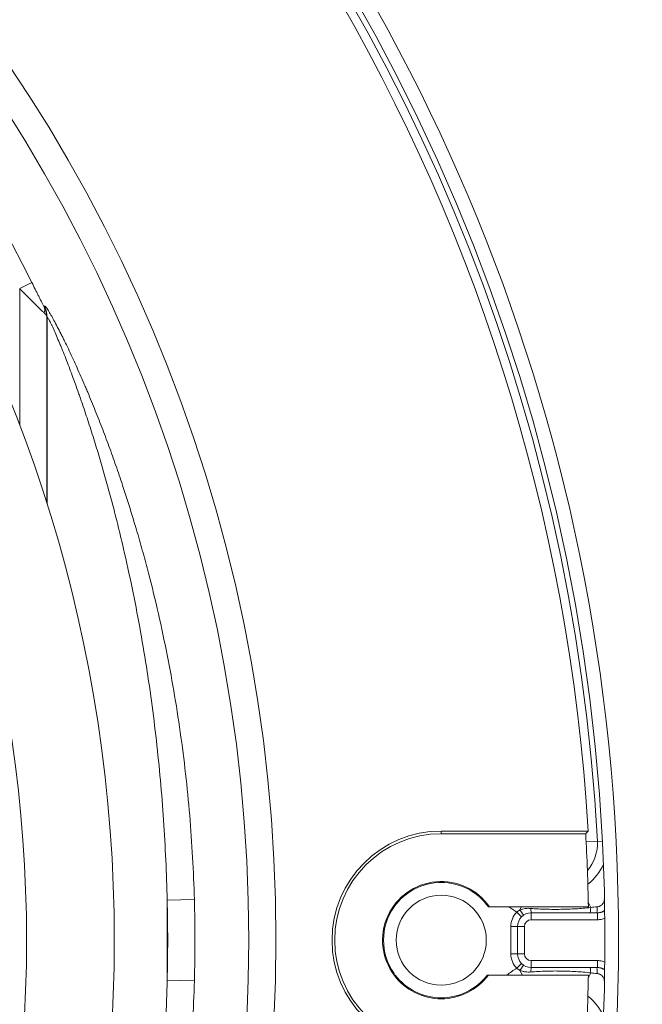
# Model space of a CAD drawing. Units: millimetres. Extents: x 351 to 1243, y -125 to 609.
# Drawn here: x 1037 to 1060, y 335 to 371 of the extents above; entities that cross this region are included whole.
import ezdxf

# ---------------------------------------------------------------- set-up
doc = ezdxf.new("R2010")
doc.units = ezdxf.units.MM
doc.layers.add('1', color=7, linetype='Continuous')

msp = doc.modelspace()

# ---------------------------------------------------------------- linework, layer by layer
at = {"layer": '1', "color": 155, "linetype": 'Continuous', "lineweight": 18}
for p, q in [((1037.698, 361.734), (1037.25, 361.512)), ((1037.25, 356.527), (1037.25, 361.512)), ((1038.25, 360.426), (1038.25, 353.649)), ((1038.254, 353.638), (1038.254, 360.442)), ((1052.696, 341.53), (1052.696, 341.626)), ((1052.696, 341.626), (1058.08, 341.626)), ((1057.99, 341.53), (1052.696, 341.53)), ((1058.006, 341.226), (1058.419, 341.247)), ((1058.419, 341.247), (1058.601, 341.257)), ((1043.651, 339.12), (1042.653, 339.092)), ((1042.653, 339.092), (1042.653, 336.16)), ((1058.176, 338.826), (1058.087, 338.989)), ((1058.672, 339.099), (1058.681, 339.099)), ((1058.089, 338.846), (1054.466, 338.846)), ((1055.643, 338.48), (1055.467, 338.657)), ((1055.643, 338.846), (1055.582, 338.733)), ((1055.996, 338.626), (1058.421, 338.626)), ((1055.996, 338.626), (1055.996, 338.376)), ((1058.421, 338.626), (1058.421, 338.376)), ((1058.421, 338.376), (1055.996, 338.376)), ((1055.496, 338.126), (1055.246, 338.126)), ((1055.246, 337.126), (1055.246, 338.126)), ((1055.496, 337.126), (1055.496, 338.126)), ((1055.496, 338.126), (1055.746, 338.126)), ((1055.746, 338.126), (1055.746, 337.126)), ((1055.496, 337.126), (1055.246, 337.126)), ((1055.496, 337.126), (1055.746, 337.126)), ((1055.996, 336.876), (1058.421, 336.876)), ((1055.996, 336.876), (1055.996, 336.626)), ((1058.421, 336.876), (1058.421, 336.626)), ((1055.643, 336.772), (1055.467, 336.595)), ((1055.582, 336.518), (1055.675, 336.346)), ((1058.421, 336.626), (1055.996, 336.626)), ((1058.087, 336.263), (1058.176, 336.426)), ((1042.653, 336.16), (1043.651, 336.132)), ((1054.424, 336.346), (1058.088, 336.346)), ((1058.681, 336.153), (1058.672, 336.153))]:
    msp.add_line(p, q, dxfattribs=at)
for centre, radius in [((989.196, 337.626), 102.5), ((989.196, 337.626), 97.5), ((989.196, 337.626), 70), ((989.196, 337.626), 69.5), ((989.196, 337.626), 57.445), ((989.196, 337.626), 56.446), ((1052.696, 337.626), 1.65)]:
    msp.add_circle(centre, radius, dxfattribs=at)
for centre, radius, start, end in [((989.196, 337.626), 69, 3.32336, 116.67664), ((989.196, 337.626), 69.317, 2.99484, 80.59321), ((989.196, 337.626), 54.162, 26.43, 78.2121), ((1052.696, 337.626), 4, 90, 270), ((1052.696, 337.626), 3.904, 90, 270), ((989.196, 337.626), 68.904, 1.0147, 3.24803), ((1056.904, 341.168), 1.517, 319.2472, 2.9948), ((1056.904, 341.168), 1.893, 308.0235, 336.5447), ((1052.696, 337.626), 2.15, 34.5792, 216.5302), ((1052.696, 337.626), 2.115, 35.2337, 144.7663), ((989.196, 337.626), 53.477, 358.4288, 1.5712), ((989.196, 337.626), 54.475, 358.4288, 1.5712), ((1052.696, 337.626), 2.115, 144.7663, 215.2337), ((1056.904, 341.168), 2.893, 233.3864, 240.2227), ((1055.996, 338.126), 0.75, 134.8883, 180), ((1055.996, 338.126), 0.5, 90, 180), ((1055.996, 338.126), 0.25, 90, 180), ((989.196, 337.626), 69.499, 359.34011, 0.65989), ((1055.996, 337.126), 0.75, 180, 225.1117), ((1055.996, 337.126), 0.5, 180, 270), ((1055.996, 337.126), 0.25, 180, 270), ((1056.904, 334.084), 2.893, 119.7773, 128.5478), ((1052.696, 337.626), 2.15, 216.5302, 323.4698), ((1052.696, 337.626), 2.115, 217.2339, 322.7661), ((989.196, 337.626), 68.904, 356.75197, 358.93576), ((1056.904, 334.084), 1.893, 23.4554, 51.9765)]:
    msp.add_arc(centre, radius, start, end, dxfattribs=at)
for centre, major_axis, ratio, start_param, end_param in [((989.015, 337.626), (0, 52.5), 0.984808, 3.520912, 5.903866), ((989.379, 337.626), (0, -48.866), 0.984808, 0.39768, 2.743913), ((1037.698, 360.623), (-0.441, -0.236), 0.689331, 2.479978, 3.069287), ((1037.254, 360.442), (0.98, -0.2), 0.99622, 0.202291, 0.646627), ((1055.596, 338.76), (0.133, -0.211), 0.106917, 4.772221, 6.283185), ((1055.996, 338.876), (0, -0.25), 0.066914, 5.061593, 6.283185), ((1058.148, 338.876), (0, -0.25), 0.110838, 0, 1.369438), ((1058.394, 338.876), (0, -0.25), 0.069544, 0, 1.464257), ((1055.596, 336.492), (0.133, 0.211), 0.106917, 0, 1.510964), ((1055.996, 336.376), (0, 0.25), 0.066914, 0, 1.221593), ((1058.148, 336.376), (0, 0.25), 0.110838, 4.913747, 6.283185), ((1058.394, 336.376), (0, 0.25), 0.069544, 4.818928, 6.283185)]:
    msp.add_ellipse(centre, major_axis=major_axis, ratio=ratio, start_param=start_param, end_param=end_param, dxfattribs=at)
for points, knots in [([(1037.698, 361.734), (1037.737, 361.654), (1037.776, 361.575), (1037.835, 361.457), (1037.855, 361.417), (1037.894, 361.339), (1037.913, 361.3), (1037.952, 361.224), (1037.971, 361.186), (1038.009, 361.11), (1038.027, 361.073), (1038.055, 361.018), (1038.064, 361), (1038.082, 360.965), (1038.091, 360.948), (1038.109, 360.914), (1038.117, 360.898), (1038.134, 360.866), (1038.142, 360.851), (1038.149, 360.837)], [0, 0, 0, 0, 0.25, 0.25, 0.375, 0.375, 0.5, 0.5, 0.625, 0.625, 0.75, 0.75, 0.8125, 0.8125, 0.875, 0.875, 0.9375, 0.9375, 1, 1, 1, 1]), ([(1038.146, 360.623), (1038.121, 360.646), (1038.093, 360.672), (1038.033, 360.73), (1038.001, 360.762), (1037.958, 360.804), (1037.949, 360.813), (1037.931, 360.83), (1037.905, 360.856), (1037.877, 360.884), (1037.822, 360.939), (1037.784, 360.977), (1037.725, 361.035), (1037.706, 361.055), (1037.666, 361.095), (1037.645, 361.115), (1037.605, 361.156), (1037.584, 361.176), (1037.543, 361.217), (1037.522, 361.238), (1037.46, 361.301), (1037.418, 361.343), (1037.335, 361.427), (1037.293, 361.469), (1037.25, 361.512)], [0, 0, 0, 0, 0.125, 0.125, 0.25, 0.25, 0.28125, 0.28125, 0.3125, 0.375, 0.375, 0.5, 0.5, 0.5625, 0.5625, 0.625, 0.625, 0.6875, 0.6875, 0.75, 0.75, 0.875, 0.875, 1, 1, 1, 1]), ([(1038.25, 360.426), (1038.25, 360.434), (1038.249, 360.442), (1038.246, 360.459), (1038.245, 360.468), (1038.238, 360.493), (1038.231, 360.51), (1038.213, 360.543), (1038.203, 360.559), (1038.177, 360.591), (1038.163, 360.607), (1038.146, 360.623)], [0, 0, 0, 0, 0.125, 0.125, 0.25, 0.25, 0.5, 0.5, 0.75, 0.75, 1, 1, 1, 1]), ([(1038.149, 360.837), (1038.166, 360.804), (1038.18, 360.771), (1038.205, 360.704), (1038.215, 360.67), (1038.232, 360.601), (1038.239, 360.566), (1038.245, 360.514), (1038.247, 360.496), (1038.249, 360.461), (1038.25, 360.443), (1038.25, 360.426)], [0, 0, 0, 0, 0.25, 0.25, 0.5, 0.5, 0.75, 0.75, 0.875, 0.875, 1, 1, 1, 1]), ([(1038.156, 360.87), (1038.158, 360.882), (1038.165, 360.883), (1038.189, 360.865), (1038.205, 360.846), (1038.231, 360.81), (1038.237, 360.802), (1038.248, 360.785), (1038.254, 360.777), (1038.273, 360.748), (1038.286, 360.727), (1038.329, 360.659), (1038.361, 360.605), (1038.404, 360.529), (1038.413, 360.514), (1038.431, 360.482), (1038.44, 360.465), (1038.468, 360.415), (1038.487, 360.381), (1038.545, 360.274), (1038.586, 360.197), (1038.67, 360.036), (1038.724, 359.93), (1038.78, 359.819), (1038.802, 359.774), (1038.814, 359.751), (1038.848, 359.683), (1038.871, 359.636), (1038.94, 359.495), (1038.986, 359.399), (1039.079, 359.203), (1039.126, 359.104), (1039.268, 358.799), (1039.362, 358.59), (1039.505, 358.267), (1039.553, 358.158), (1039.624, 357.993), (1039.648, 357.937), (1039.695, 357.826), (1039.719, 357.77), (1039.836, 357.491), (1039.929, 357.265), (1040.112, 356.81), (1040.202, 356.58), (1040.379, 356.116), (1040.466, 355.883), (1040.638, 355.413), (1040.722, 355.176), (1040.887, 354.7), (1040.968, 354.46), (1041.206, 353.737), (1041.359, 353.25), (1041.541, 352.635), (1041.577, 352.511), (1041.648, 352.264), (1041.683, 352.14), (1041.787, 351.769), (1041.854, 351.521), (1042.051, 350.777), (1042.174, 350.279), (1042.405, 349.281), (1042.514, 348.78), (1042.716, 347.777), (1042.81, 347.274), (1042.983, 346.265), (1043.062, 345.76), (1043.206, 344.747), (1043.271, 344.239), (1043.386, 343.221), (1043.486, 342.201), (1043.594, 340.664), (1043.637, 339.635), (1043.651, 339.12)], [0, 0, 0, 0, 0.015625, 0.015625, 0.03125, 0.03125, 0.035156, 0.035156, 0.039063, 0.039063, 0.046875, 0.046875, 0.0625, 0.0625, 0.066406, 0.066406, 0.070313, 0.070313, 0.078125, 0.078125, 0.09375, 0.09375, 0.109375, 0.113281, 0.113281, 0.117188, 0.117188, 0.125, 0.125, 0.140625, 0.140625, 0.15625, 0.15625, 0.1875, 0.1875, 0.203125, 0.203125, 0.210937, 0.210937, 0.21875, 0.21875, 0.25, 0.25, 0.28125, 0.28125, 0.3125, 0.3125, 0.34375, 0.34375, 0.375, 0.375, 0.4375, 0.4375, 0.453125, 0.453125, 0.46875, 0.46875, 0.5, 0.5, 0.5625, 0.5625, 0.625, 0.625, 0.6875, 0.6875, 0.75, 0.75, 0.8125, 0.8125, 0.875, 0.9375, 1, 1, 1, 1]), ([(1038.254, 360.442), (1038.256, 360.455), (1038.263, 360.455), (1038.282, 360.433), (1038.29, 360.423), (1038.307, 360.396), (1038.317, 360.379), (1038.35, 360.32), (1038.375, 360.271), (1038.418, 360.183), (1038.433, 360.152), (1038.456, 360.102), (1038.464, 360.085), (1038.48, 360.05), (1038.488, 360.032), (1038.529, 359.941), (1038.564, 359.862), (1038.635, 359.697), (1038.672, 359.611), (1038.728, 359.475), (1038.747, 359.429), (1038.776, 359.359), (1038.785, 359.335), (1038.805, 359.288), (1038.814, 359.264), (1038.862, 359.144), (1038.901, 359.046), (1038.979, 358.847), (1039.018, 358.745), (1039.096, 358.54), (1039.135, 358.436), (1039.252, 358.12), (1039.33, 357.905), (1039.426, 357.631), (1039.445, 357.576), (1039.484, 357.465), (1039.541, 357.3), (1039.598, 357.133), (1039.71, 356.798), (1039.784, 356.573), (1039.928, 356.12), (1039.999, 355.893), (1040.139, 355.435), (1040.207, 355.205), (1040.408, 354.512), (1040.537, 354.045), (1040.722, 353.341), (1040.782, 353.105), (1040.899, 352.631), (1040.957, 352.394), (1041.125, 351.679), (1041.231, 351.201), (1041.432, 350.245), (1041.526, 349.765), (1041.703, 348.805), (1041.786, 348.324), (1041.94, 347.361), (1042.012, 346.878), (1042.143, 345.912), (1042.204, 345.428), (1042.313, 344.458), (1042.363, 343.973), (1042.45, 343.001), (1042.527, 342.027), (1042.609, 340.562), (1042.642, 339.583), (1042.653, 339.092)], [0, 0, 0, 0, 0.015625, 0.015625, 0.023438, 0.023438, 0.03125, 0.03125, 0.046875, 0.046875, 0.054688, 0.054688, 0.058594, 0.058594, 0.0625, 0.0625, 0.078125, 0.078125, 0.09375, 0.09375, 0.101562, 0.101562, 0.105469, 0.105469, 0.109375, 0.109375, 0.125, 0.125, 0.140625, 0.140625, 0.15625, 0.15625, 0.1875, 0.1875, 0.195312, 0.195312, 0.203125, 0.21875, 0.21875, 0.25, 0.25, 0.28125, 0.28125, 0.3125, 0.3125, 0.375, 0.375, 0.40625, 0.40625, 0.4375, 0.4375, 0.5, 0.5, 0.5625, 0.5625, 0.625, 0.625, 0.6875, 0.6875, 0.75, 0.75, 0.8125, 0.8125, 0.875, 0.9375, 1, 1, 1, 1]), ([(1058.412, 338.849), (1058.428, 338.851), (1058.444, 338.854), (1058.467, 338.861), (1058.475, 338.863), (1058.49, 338.869), (1058.498, 338.872), (1058.519, 338.882), (1058.534, 338.89), (1058.56, 338.909), (1058.573, 338.919), (1058.591, 338.936), (1058.596, 338.941), (1058.607, 338.953), (1058.613, 338.96), (1058.627, 338.979), (1058.636, 338.993), (1058.651, 339.021), (1058.658, 339.036), (1058.667, 339.067), (1058.67, 339.083), (1058.672, 339.099)], [0, 0, 0, 0, 0.125, 0.125, 0.1875, 0.1875, 0.25, 0.25, 0.375, 0.375, 0.5, 0.5, 0.5625, 0.5625, 0.625, 0.625, 0.75, 0.75, 0.875, 0.875, 1, 1, 1, 1]), ([(1055.582, 338.733), (1055.613, 338.747), (1055.645, 338.758), (1055.71, 338.775), (1055.743, 338.782), (1055.81, 338.79), (1055.844, 338.793), (1055.912, 338.794), (1055.946, 338.793), (1055.981, 338.79)], [0, 0, 0, 0, 0.25, 0.25, 0.5, 0.5, 0.75, 0.75, 1, 1, 1, 1]), ([(1055.981, 338.79), (1056.072, 338.783), (1056.163, 338.777), (1056.347, 338.767), (1056.438, 338.764), (1056.622, 338.758), (1056.805, 338.755), (1056.988, 338.756), (1057.171, 338.758), (1057.263, 338.76), (1057.446, 338.767), (1057.537, 338.771), (1057.72, 338.782), (1057.811, 338.789), (1057.993, 338.805), (1058.085, 338.814), (1058.176, 338.826)], [0, 0, 0, 0, 0.125, 0.125, 0.25, 0.25, 0.375, 0.5, 0.5, 0.625, 0.625, 0.75, 0.75, 0.875, 0.875, 1, 1, 1, 1]), ([(1058.654, 338.699), (1058.633, 338.686), (1058.611, 338.675), (1058.573, 338.659), (1058.558, 338.653), (1058.526, 338.643), (1058.51, 338.639), (1058.461, 338.629), (1058.428, 338.626), (1058.394, 338.626)], [0, 0, 0, 0, 0.270612, 0.270612, 0.452959, 0.452959, 0.635306, 0.635306, 1, 1, 1, 1]), ([(1058.421, 338.626), (1058.454, 338.626), (1058.487, 338.629), (1058.536, 338.639), (1058.552, 338.643), (1058.583, 338.653), (1058.599, 338.659), (1058.629, 338.671), (1058.643, 338.678), (1058.656, 338.685)], [0, 0, 0, 0, 0.405799, 0.405799, 0.608698, 0.608698, 0.811598, 0.811598, 1, 1, 1, 1]), ([(1058.691, 338.426), (1058.669, 338.418), (1058.647, 338.411), (1058.603, 338.398), (1058.581, 338.393), (1058.513, 338.38), (1058.467, 338.376), (1058.421, 338.376)], [0, 0, 0, 0, 0.25, 0.25, 0.5, 0.5, 1, 1, 1, 1]), ([(1055.981, 336.461), (1055.946, 336.459), (1055.912, 336.458), (1055.845, 336.459), (1055.811, 336.461), (1055.761, 336.468), (1055.744, 336.47), (1055.711, 336.477), (1055.694, 336.481), (1055.645, 336.494), (1055.613, 336.505), (1055.582, 336.518)], [0, 0, 0, 0, 0.25, 0.25, 0.5, 0.5, 0.625, 0.625, 0.75, 0.75, 1, 1, 1, 1]), ([(1058.176, 336.426), (1058.085, 336.438), (1057.994, 336.447), (1057.811, 336.463), (1057.72, 336.47), (1057.536, 336.481), (1057.445, 336.485), (1057.262, 336.492), (1057.17, 336.494), (1056.987, 336.496), (1056.804, 336.497), (1056.621, 336.494), (1056.438, 336.488), (1056.346, 336.484), (1056.164, 336.475), (1056.072, 336.469), (1055.981, 336.461)], [0, 0, 0, 0, 0.125, 0.125, 0.25, 0.25, 0.375, 0.375, 0.5, 0.5, 0.625, 0.75, 0.75, 0.875, 0.875, 1, 1, 1, 1]), ([(1058.394, 336.626), (1058.428, 336.626), (1058.461, 336.623), (1058.51, 336.613), (1058.526, 336.609), (1058.558, 336.599), (1058.573, 336.593), (1058.615, 336.576), (1058.64, 336.562), (1058.664, 336.547)], [0, 0, 0, 0, 0.349775, 0.349775, 0.524662, 0.524662, 0.69955, 0.69955, 1, 1, 1, 1]), ([(1058.667, 336.561), (1058.65, 336.571), (1058.633, 336.579), (1058.599, 336.593), (1058.583, 336.599), (1058.552, 336.609), (1058.536, 336.613), (1058.487, 336.623), (1058.454, 336.626), (1058.421, 336.626)], [0, 0, 0, 0, 0.227611, 0.227611, 0.420708, 0.420708, 0.613806, 0.613806, 1, 1, 1, 1]), ([(1043.651, 336.132), (1043.637, 335.617), (1043.594, 334.588), (1043.486, 333.05), (1043.386, 332.029), (1043.27, 331.01), (1043.205, 330.501), (1043.061, 329.486), (1042.981, 328.979), (1042.808, 327.967), (1042.714, 327.463), (1042.51, 326.455), (1042.401, 325.953), (1042.256, 325.326), (1042.226, 325.201), (1042.166, 324.95), (1042.135, 324.825), (1042.042, 324.451), (1041.979, 324.202), (1041.782, 323.457), (1041.644, 322.963), (1041.353, 321.983), (1041.201, 321.496), (1041.001, 320.892), (1040.961, 320.771), (1040.879, 320.53), (1040.838, 320.41), (1040.714, 320.052), (1040.629, 319.815), (1040.457, 319.345), (1040.37, 319.112), (1040.193, 318.65), (1040.104, 318.422), (1039.922, 317.97), (1039.83, 317.747), (1039.645, 317.307), (1039.551, 317.09), (1039.41, 316.769), (1039.362, 316.663), (1039.291, 316.506), (1039.267, 316.454), (1039.22, 316.35), (1039.196, 316.298), (1039.125, 316.145), (1039.078, 316.045), (1038.984, 315.849), (1038.938, 315.753), (1038.847, 315.567), (1038.802, 315.476), (1038.713, 315.301), (1038.67, 315.216), (1038.617, 315.115), (1038.606, 315.095), (1038.586, 315.055), (1038.555, 314.997), (1038.525, 314.941), (1038.467, 314.834), (1038.43, 314.768), (1038.378, 314.678), (1038.362, 314.649), (1038.338, 314.609), (1038.33, 314.596), (1038.315, 314.571), (1038.308, 314.559), (1038.272, 314.501), (1038.247, 314.464), (1038.216, 314.421), (1038.202, 314.403), (1038.191, 314.391), (1038.183, 314.383), (1038.18, 314.38), (1038.165, 314.369), (1038.158, 314.37), (1038.156, 314.381)], [0, 0, 0, 0, 0.0625, 0.125, 0.1875, 0.1875, 0.25, 0.25, 0.3125, 0.3125, 0.375, 0.375, 0.4375, 0.4375, 0.453125, 0.453125, 0.46875, 0.46875, 0.5, 0.5, 0.5625, 0.5625, 0.625, 0.625, 0.640625, 0.640625, 0.65625, 0.65625, 0.6875, 0.6875, 0.71875, 0.71875, 0.75, 0.75, 0.78125, 0.78125, 0.8125, 0.8125, 0.828125, 0.828125, 0.835938, 0.835938, 0.84375, 0.84375, 0.859375, 0.859375, 0.875, 0.875, 0.890625, 0.890625, 0.90625, 0.90625, 0.910156, 0.910156, 0.914063, 0.921875, 0.921875, 0.9375, 0.9375, 0.945313, 0.945313, 0.949219, 0.949219, 0.953125, 0.953125, 0.96875, 0.96875, 0.976563, 0.980469, 0.980469, 0.984375, 0.984375, 1, 1, 1, 1]), ([(1042.653, 336.16), (1042.642, 335.669), (1042.609, 334.69), (1042.527, 333.225), (1042.45, 332.25), (1042.362, 331.277), (1042.313, 330.79), (1042.203, 329.819), (1042.143, 329.335), (1042.011, 328.366), (1041.939, 327.882), (1041.784, 326.917), (1041.701, 326.434), (1041.59, 325.832), (1041.567, 325.712), (1041.521, 325.471), (1041.498, 325.351), (1041.427, 324.99), (1041.378, 324.75), (1041.227, 324.032), (1041.121, 323.555), (1040.897, 322.606), (1040.78, 322.133), (1040.595, 321.427), (1040.531, 321.193), (1040.435, 320.842), (1040.402, 320.725), (1040.336, 320.492), (1040.303, 320.376), (1040.202, 320.029), (1040.133, 319.799), (1039.994, 319.342), (1039.923, 319.115), (1039.779, 318.665), (1039.706, 318.441), (1039.557, 317.999), (1039.482, 317.78), (1039.329, 317.346), (1039.252, 317.132), (1039.154, 316.868), (1039.135, 316.815), (1039.095, 316.71), (1039.076, 316.658), (1039.017, 316.503), (1038.978, 316.402), (1038.9, 316.203), (1038.861, 316.105), (1038.785, 315.915), (1038.747, 315.822), (1038.69, 315.686), (1038.672, 315.642), (1038.635, 315.555), (1038.617, 315.512), (1038.563, 315.387), (1038.528, 315.309), (1038.463, 315.164), (1038.432, 315.098), (1038.396, 315.025), (1038.389, 315.01), (1038.376, 314.983), (1038.356, 314.944), (1038.327, 314.889), (1038.307, 314.856), (1038.29, 314.829), (1038.282, 314.819), (1038.263, 314.797), (1038.256, 314.797), (1038.254, 314.81)], [0, 0, 0, 0, 0.0625, 0.125, 0.1875, 0.1875, 0.25, 0.25, 0.3125, 0.3125, 0.375, 0.375, 0.4375, 0.4375, 0.453125, 0.453125, 0.46875, 0.46875, 0.5, 0.5, 0.5625, 0.5625, 0.625, 0.625, 0.65625, 0.65625, 0.671875, 0.671875, 0.6875, 0.6875, 0.71875, 0.71875, 0.75, 0.75, 0.78125, 0.78125, 0.8125, 0.8125, 0.84375, 0.84375, 0.851563, 0.851563, 0.859375, 0.859375, 0.875, 0.875, 0.890625, 0.890625, 0.90625, 0.90625, 0.914063, 0.914063, 0.921875, 0.921875, 0.9375, 0.9375, 0.953125, 0.953125, 0.957031, 0.957031, 0.960938, 0.96875, 0.976563, 0.976563, 0.984375, 0.984375, 1, 1, 1, 1]), ([(1058.672, 336.153), (1058.67, 336.169), (1058.667, 336.185), (1058.658, 336.216), (1058.651, 336.231), (1058.636, 336.259), (1058.627, 336.273), (1058.613, 336.292), (1058.607, 336.299), (1058.596, 336.311), (1058.591, 336.316), (1058.573, 336.333), (1058.56, 336.343), (1058.534, 336.361), (1058.519, 336.369), (1058.498, 336.38), (1058.49, 336.383), (1058.475, 336.389), (1058.467, 336.391), (1058.444, 336.398), (1058.428, 336.401), (1058.412, 336.403)], [0, 0, 0, 0, 0.125, 0.125, 0.25, 0.25, 0.375, 0.375, 0.4375, 0.4375, 0.5, 0.5, 0.625, 0.625, 0.75, 0.75, 0.8125, 0.8125, 0.875, 0.875, 1, 1, 1, 1])]:
    msp.add_open_spline(points, degree=3, knots=knots, dxfattribs=at)
for points in [[(1038.149, 360.837), (1038.152, 360.848), (1038.154, 360.859), (1038.156, 360.87)], [(1038.254, 360.442), (1038.253, 360.437), (1038.251, 360.431), (1038.25, 360.426)], [(1058.08, 341.626), (1058.05, 341.594), (1058.02, 341.562), (1057.99, 341.53)], [(1054.424, 338.846), (1054.438, 338.846), (1054.452, 338.846), (1054.466, 338.846)], [(1055.467, 338.657), (1055.502, 338.688), (1055.54, 338.713), (1055.582, 338.733)], [(1058.176, 338.826), (1058.254, 338.833), (1058.333, 338.841), (1058.412, 338.849)], [(1058.421, 336.876), (1058.467, 336.876), (1058.559, 336.867), (1058.648, 336.842), (1058.691, 336.826)], [(1055.582, 336.518), (1055.54, 336.539), (1055.502, 336.564), (1055.467, 336.595)], [(1058.412, 336.403), (1058.333, 336.411), (1058.254, 336.418), (1058.176, 336.426)], [(1050.969, 336.346), (1050.969, 336.366), (1050.969, 336.386), (1050.969, 336.406)], [(1051.012, 336.346), (1050.998, 336.346), (1050.983, 336.346), (1050.969, 336.346)], [(1054.424, 336.346), (1054.409, 336.346), (1054.395, 336.346), (1054.38, 336.346)]]:
    msp.add_open_spline(points, degree=3, dxfattribs=at)

doc.saveas('drawing.dxf')
